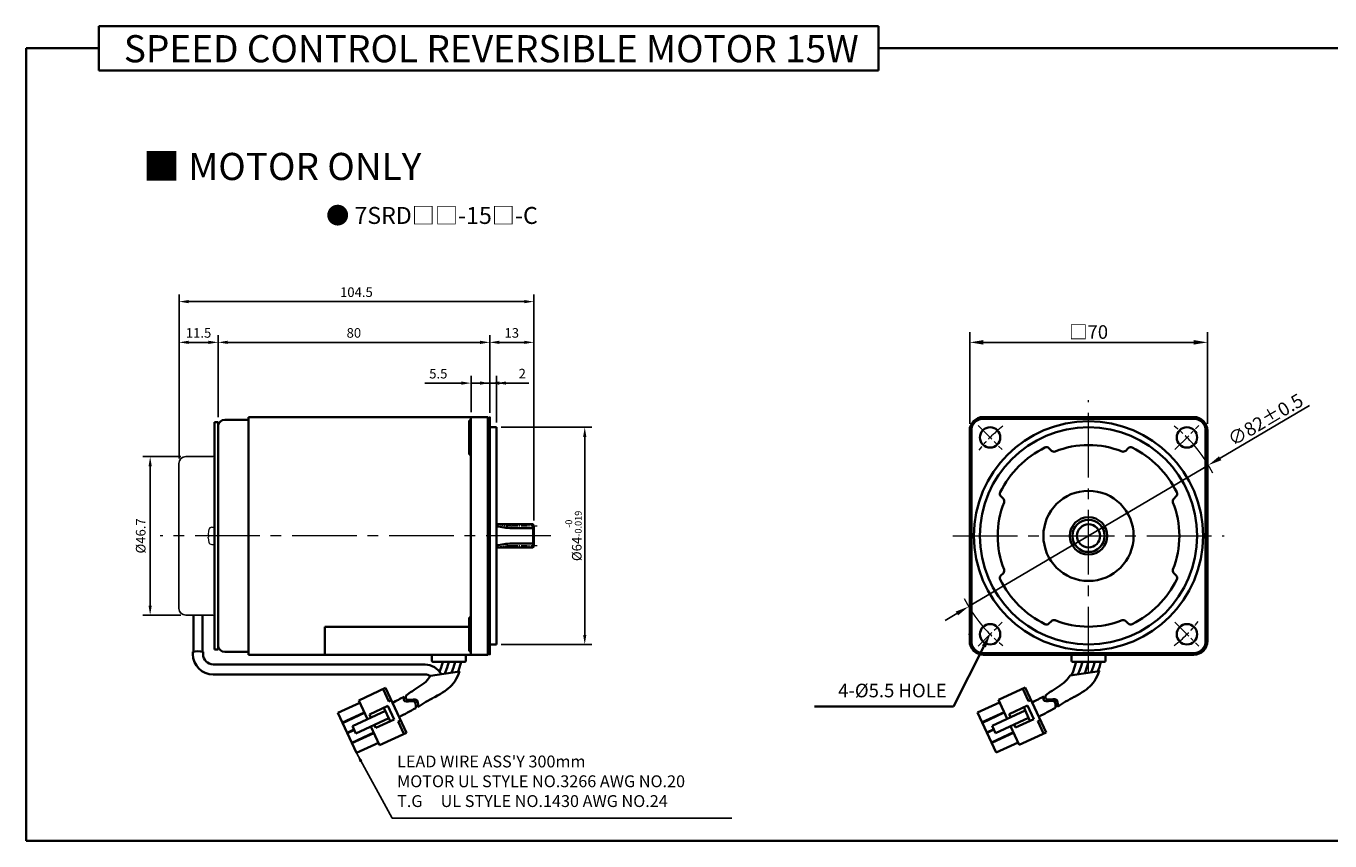
# Model space of a CAD drawing. Units: millimetres. Extents: x -1148 to -548, y -4 to 552.
# Drawn here: x -1148 to -764, y 312 to 552 of the extents above; entities that cross this region are included whole.
import ezdxf

# ---------------------------------------------------------------- set-up
doc = ezdxf.new("R2010")
doc.units = ezdxf.units.MM
doc.linetypes.add('CENTER2', pattern=[28.575, 19.05, -3.175, 3.175, -3.175])
for name, color, linetype, lineweight in [('DKM1_SOLIDLINE', 1, 'Continuous', 18), ('DKM2_OUTLINE', 3, 'Continuous', 35), ('DKM3_CENTER', 1, 'CENTER2', 18), ('DKM5_DIM_LINE', 1, 'Continuous', 18), ('DKM7_TEXT', 2, 'Continuous', 18)]:
    doc.layers.add(name, color=color, linetype=linetype, lineweight=lineweight)
doc.layers.add('외형선', color=3, linetype='Continuous')
doc.styles.get("Standard").update_dxf_attribs({"font": 'romans.shx', "bigfont": 'whgtxt.shx'})
doc.dimstyles.new('DKM-A2', dxfattribs={"dimtxt": 4, "dimasz": 4, "dimexe": 3, "dimexo": 2, "dimgap": 1, "dimtad": 1, "dimdsep": 46, "dimtxsty": 'Standard', "dimcen": 0, "dimclrd": 1, "dimclre": 1, "dimclrt": 2, "dimazin": 2, "dimtfac": 1, "dimtmove": 0, "dimatfit": 3, "dimfxl": 0, "dimarcsym": 0})
doc.dimstyles.new('DKM-A3', dxfattribs={"dimtxt": 2.83, "dimasz": 2.83, "dimexe": 2.12, "dimexo": 1.42, "dimgap": 1, "dimtad": 1, "dimdsep": 46, "dimtxsty": 'Standard', "dimcen": 0, "dimclrd": 1, "dimclre": 1, "dimclrt": 2, "dimazin": 2, "dimtfac": 1, "dimtmove": 0, "dimatfit": 3, "dimfxl": 0, "dimarcsym": 0})

# ---------------------------------------------------------------- blocks, each defined once
blk = doc.blocks.new('*D134')
at = {"layer": 'Defpoints', "color": 0}
for p in [(-800.01, 422.86), (-870.64, 381.21)]:
    blk.add_point(p, dxfattribs=at)
at = {"layer": 'DKM5_DIM_LINE', "color": 1, "lineweight": -2}
for p, q in [((-770.22, 440.42), (-796.56, 424.89)), ((-870.64, 381.21), (-800.01, 422.86)), ((-874.09, 379.18), (-877.53, 377.15))]:
    blk.add_line(p, q, dxfattribs=at)
at = {"layer": 'DKM5_DIM_LINE', "color": 1}
for points in [[(-796.9, 425.46), (-796.22, 424.31), (-800.01, 422.86)], [(-874.43, 379.75), (-873.75, 378.61), (-870.64, 381.21)]]:
    blk.add_solid(points, dxfattribs=at)
at = {"layer": 'DKM5_DIM_LINE', "color": 2, "insert": (-783.19, 436.25), "char_height": 4, "attachment_point": 5, "rotation": 30.5229}
blk.add_mtext('∅82{\\Fromans|c129;%%P}0.5', dxfattribs=at)
blk = doc.blocks.new('*D133')
at = {"layer": 'Defpoints', "color": 0}
for p in [(-800.32, 459.03), (-870.32, 433.03), (-800.32, 433.03)]:
    blk.add_point(p, dxfattribs=at)
at = {"layer": 'DKM5_DIM_LINE', "color": 1, "lineweight": -2}
for p, q in [((-870.32, 435.03), (-870.32, 462.03)), ((-800.32, 435.03), (-800.32, 462.03)), ((-866.32, 459.03), (-804.32, 459.03))]:
    blk.add_line(p, q, dxfattribs=at)
at = {"layer": 'DKM5_DIM_LINE', "color": 1}
for points in [[(-866.32, 459.7), (-866.32, 458.37), (-870.32, 459.03)], [(-804.32, 459.7), (-804.32, 458.37), (-800.32, 459.03)]]:
    blk.add_solid(points, dxfattribs=at)
at = {"layer": 'DKM5_DIM_LINE', "color": 2, "insert": (-835.32, 462.08), "char_height": 4, "attachment_point": 5}
blk.add_mtext('{\\fGulimChe|b0|i0|c129|p49;□}70', dxfattribs=at)
blk = doc.blocks.new('*D139')
at = {"layer": 'Defpoints', "color": 0}
for p in [(-1017.2, 447.03), (-1017.2, 437.03), (-1011.7, 436.83)]:
    blk.add_point(p, dxfattribs=at)
at = {"layer": 'DKM5_DIM_LINE', "color": 1, "lineweight": -2}
for p, q in [((-1020.03, 447.03), (-1030.79, 447.03)), ((-1017.2, 438.45), (-1017.2, 449.15)), ((-1011.7, 447.03), (-1017.2, 447.03)), ((-1011.7, 438.25), (-1011.7, 449.15)), ((-1008.87, 447.03), (-1006.04, 447.03))]:
    blk.add_line(p, q, dxfattribs=at)
at = {"layer": 'DKM5_DIM_LINE', "color": 1}
for points in [[(-1020.03, 447.51), (-1020.03, 446.56), (-1017.2, 447.03)], [(-1008.87, 447.51), (-1008.87, 446.56), (-1011.7, 447.03)]]:
    blk.add_solid(points, dxfattribs=at)
at = {"layer": 'DKM5_DIM_LINE', "color": 2, "insert": (-1026.83, 449.45), "char_height": 2.83, "attachment_point": 5}
blk.add_mtext('5.5', dxfattribs=at)
blk = doc.blocks.new('*D140')
at = {"layer": 'Defpoints', "color": 0}
for p in [(-1009.7, 447.03), (-1011.7, 436.83), (-1009.7, 434.03)]:
    blk.add_point(p, dxfattribs=at)
at = {"layer": 'DKM5_DIM_LINE', "color": 1, "lineweight": -2}
for p, q in [((-1014.53, 447.03), (-1017.36, 447.03)), ((-1011.7, 438.25), (-1011.7, 449.15)), ((-1011.7, 447.03), (-1009.7, 447.03)), ((-1009.7, 435.45), (-1009.7, 449.15)), ((-1006.87, 447.03), (-1000.16, 447.03))]:
    blk.add_line(p, q, dxfattribs=at)
at = {"layer": 'DKM5_DIM_LINE', "color": 1}
for points in [[(-1014.53, 447.51), (-1014.53, 446.56), (-1011.7, 447.03)], [(-1006.87, 447.51), (-1006.87, 446.56), (-1009.7, 447.03)]]:
    blk.add_solid(points, dxfattribs=at)
at = {"layer": 'DKM5_DIM_LINE', "color": 2, "insert": (-1002.1, 449.45), "char_height": 2.83, "attachment_point": 5}
blk.add_mtext('2', dxfattribs=at)
blk = doc.blocks.new('*D141')
at = {"layer": 'Defpoints', "color": 0}
for p in [(-1091.7, 459.03), (-1091.7, 435.53), (-1011.7, 436.83)]:
    blk.add_point(p, dxfattribs=at)
at = {"layer": 'DKM5_DIM_LINE', "color": 1, "lineweight": -2}
for p, q in [((-1091.7, 436.95), (-1091.7, 461.15)), ((-1011.7, 438.25), (-1011.7, 461.15)), ((-1014.53, 459.03), (-1088.87, 459.03))]:
    blk.add_line(p, q, dxfattribs=at)
at = {"layer": 'DKM5_DIM_LINE', "color": 1}
for points in [[(-1088.87, 459.51), (-1088.87, 458.56), (-1091.7, 459.03)], [(-1014.53, 459.51), (-1014.53, 458.56), (-1011.7, 459.03)]]:
    blk.add_solid(points, dxfattribs=at)
at = {"layer": 'DKM5_DIM_LINE', "color": 2, "insert": (-1051.7, 461.45), "char_height": 2.83, "attachment_point": 5}
blk.add_mtext('80', dxfattribs=at)
blk = doc.blocks.new('*D142')
at = {"layer": 'Defpoints', "color": 0}
for p in [(-998.7, 459.03), (-1011.7, 436.83), (-998.7, 405.13)]:
    blk.add_point(p, dxfattribs=at)
at = {"layer": 'DKM5_DIM_LINE', "color": 1, "lineweight": -2}
for p, q in [((-1011.7, 438.25), (-1011.7, 461.15)), ((-998.7, 406.55), (-998.7, 461.15)), ((-1008.87, 459.03), (-1001.53, 459.03))]:
    blk.add_line(p, q, dxfattribs=at)
at = {"layer": 'DKM5_DIM_LINE', "color": 1}
for points in [[(-1008.87, 459.51), (-1008.87, 458.56), (-1011.7, 459.03)], [(-1001.53, 459.51), (-1001.53, 458.56), (-998.7, 459.03)]]:
    blk.add_solid(points, dxfattribs=at)
at = {"layer": 'DKM5_DIM_LINE', "color": 2, "insert": (-1005.2, 461.45), "char_height": 2.83, "attachment_point": 5}
blk.add_mtext('13', dxfattribs=at)
blk = doc.blocks.new('*D143')
at = {"layer": 'Defpoints', "color": 0}
for p in [(-1091.7, 459.03), (-1091.7, 435.53), (-1103.2, 423.38)]:
    blk.add_point(p, dxfattribs=at)
at = {"layer": 'DKM5_DIM_LINE', "color": 1, "lineweight": -2}
for p, q in [((-1103.2, 424.8), (-1103.2, 461.15)), ((-1091.7, 436.95), (-1091.7, 461.15)), ((-1100.37, 459.03), (-1094.53, 459.03))]:
    blk.add_line(p, q, dxfattribs=at)
at = {"layer": 'DKM5_DIM_LINE', "color": 1}
for points in [[(-1100.37, 459.51), (-1100.37, 458.56), (-1103.2, 459.03)], [(-1094.53, 459.51), (-1094.53, 458.56), (-1091.7, 459.03)]]:
    blk.add_solid(points, dxfattribs=at)
at = {"layer": 'DKM5_DIM_LINE', "color": 2, "insert": (-1097.45, 461.45), "char_height": 2.83, "attachment_point": 5}
blk.add_mtext('11.5', dxfattribs=at)
blk = doc.blocks.new('*D144')
at = {"layer": 'Defpoints', "color": 0}
for p in [(-998.7, 471.03), (-1103.2, 423.38), (-998.7, 405.13)]:
    blk.add_point(p, dxfattribs=at)
at = {"layer": 'DKM5_DIM_LINE', "color": 1, "lineweight": -2}
for p, q in [((-1103.2, 424.8), (-1103.2, 473.15)), ((-998.7, 406.55), (-998.7, 473.15)), ((-1100.37, 471.03), (-1001.53, 471.03))]:
    blk.add_line(p, q, dxfattribs=at)
at = {"layer": 'DKM5_DIM_LINE', "color": 1}
for points in [[(-1100.37, 471.51), (-1100.37, 470.56), (-1103.2, 471.03)], [(-1001.53, 471.51), (-1001.53, 470.56), (-998.7, 471.03)]]:
    blk.add_solid(points, dxfattribs=at)
at = {"layer": 'DKM5_DIM_LINE', "color": 2, "insert": (-1050.95, 473.45), "char_height": 2.83, "attachment_point": 5}
blk.add_mtext('104.5', dxfattribs=at)
blk = doc.blocks.new('*D145')
at = {"layer": 'Defpoints', "color": 0}
for p in [(-1009.7, 434.03), (-983.7, 434.03), (-1009.7, 370.03)]:
    blk.add_point(p, dxfattribs=at)
at = {"layer": 'DKM5_DIM_LINE', "color": 1, "lineweight": -2}
for p, q in [((-1008.28, 434.03), (-981.58, 434.03)), ((-983.7, 372.86), (-983.7, 431.2)), ((-1008.28, 370.03), (-981.58, 370.03))]:
    blk.add_line(p, q, dxfattribs=at)
at = {"layer": 'DKM5_DIM_LINE', "color": 1}
for points in [[(-984.17, 431.2), (-983.23, 431.2), (-983.7, 434.03)], [(-984.17, 372.86), (-983.23, 372.86), (-983.7, 370.03)]]:
    blk.add_solid(points, dxfattribs=at)
at = {"layer": 'DKM5_DIM_LINE', "color": 2, "insert": (-987.01, 402.03), "char_height": 2.83, "attachment_point": 5, "rotation": 90}
blk.add_mtext('%%C64{\\H0.7x;\\S-0^ -0.019;}', dxfattribs=at)
blk = doc.blocks.new('*D146')
at = {"layer": 'Defpoints', "color": 0}
for p in [(-1111.7, 425.38), (-1101.2, 425.38), (-1101.2, 378.68)]:
    blk.add_point(p, dxfattribs=at)
at = {"layer": 'DKM5_DIM_LINE', "color": 1, "lineweight": -2}
for p, q in [((-1102.62, 425.38), (-1113.82, 425.38)), ((-1111.7, 381.51), (-1111.7, 422.55)), ((-1102.62, 378.68), (-1113.82, 378.68))]:
    blk.add_line(p, q, dxfattribs=at)
at = {"layer": 'DKM5_DIM_LINE', "color": 1}
for points in [[(-1112.17, 422.55), (-1111.23, 422.55), (-1111.7, 425.38)], [(-1112.17, 381.51), (-1111.23, 381.51), (-1111.7, 378.68)]]:
    blk.add_solid(points, dxfattribs=at)
at = {"layer": 'DKM5_DIM_LINE', "color": 2, "insert": (-1114.12, 402.03), "char_height": 2.83, "attachment_point": 5, "rotation": 90}
blk.add_mtext('%%C46.7', dxfattribs=at)

msp = doc.modelspace()

# ---------------------------------------------------------------- linework, layer by layer
at = {"layer": 'DKM1_SOLIDLINE'}
msp.add_line((-999.003, 398.635), (-999.003, 405.435), dxfattribs=at)
at = {"layer": 'DKM2_OUTLINE'}
for p, q in [((-1126.814, 552.19), (-1126.814, 539.08)), ((-1126.814, 552.19), (-897.206, 552.19)), ((-897.206, 539.08), (-897.206, 552.19)), ((-1148.243, 545.635), (-1148.243, 312.184)), ((-1148.243, 545.635), (-1126.814, 545.635)), ((-897.206, 545.635), (-548.243, 545.635)), ((-1126.814, 539.08), (-897.206, 539.08)), ((-1092.703, 435.535), (-1091.703, 435.535)), ((-1092.703, 429.535), (-1092.703, 435.535)), ((-1091.703, 428.535), (-1091.703, 435.535)), ((-1091.703, 435.407), (-1091.703, 402.035)), ((-1091.703, 434.235), (-1091.703, 424.646)), ((-1091.703, 434.235), (-1091.703, 402.035)), ((-1082.703, 436.235), (-1089.703, 436.235)), ((-1012.203, 437.035), (-1082.703, 437.035)), ((-1082.703, 424.585), (-1082.703, 437.035)), ((-1012.203, 437.035), (-1072.703, 437.035)), ((-1017.703, 436.035), (-1017.703, 426.035)), ((-1017.203, 436.035), (-1017.703, 436.035)), ((-1017.203, 402.035), (-1017.203, 437.035)), ((-1012.203, 402.035), (-1012.203, 437.035)), ((-1011.703, 436.835), (-1012.203, 436.835)), ((-1011.703, 402.035), (-1011.703, 436.835)), ((-1009.703, 434.035), (-1011.703, 434.035)), ((-1009.703, 402.035), (-1009.703, 434.035)), ((-866.324, 437.035), (-862.824, 437.035)), ((-866.324, 436.535), (-862.824, 436.535)), ((-862.824, 437.035), (-835.324, 437.035)), ((-862.824, 436.535), (-835.324, 436.535)), ((-807.824, 437.035), (-835.324, 437.035)), ((-807.824, 436.535), (-835.324, 436.535)), ((-804.324, 437.035), (-807.824, 437.035)), ((-804.324, 436.535), (-807.824, 436.535)), ((-870.324, 371.035), (-870.324, 433.035)), ((-869.824, 371.035), (-869.824, 433.035)), ((-800.824, 371.035), (-800.824, 433.035)), ((-800.324, 371.035), (-800.324, 433.035)), ((-1092.703, 429.535), (-1092.703, 402.035)), ((-846.268, 427.12), (-847.001, 427.854)), ((-824.38, 427.12), (-823.647, 427.854)), ((-1091.703, 369.835), (-1091.703, 424.646)), ((-1082.703, 367.035), (-1082.703, 424.585)), ((-1017.203, 426.035), (-1017.703, 426.035)), ((-860.41, 412.978), (-861.143, 413.712)), ((-810.238, 412.978), (-809.505, 413.712)), ((-1009.703, 405.435), (-999.003, 405.435)), ((-1009.703, 399.035), (-1009.703, 405.035)), ((-998.703, 404.317), (-1005.203, 404.317)), ((-999.003, 405.435), (-998.703, 405.135)), ((-998.703, 405.135), (-998.703, 399.335)), ((-998.703, 404.535), (-998.703, 398.935)), ((-1092.703, 374.535), (-1092.703, 402.035)), ((-1091.703, 368.662), (-1091.703, 402.035)), ((-1091.703, 369.835), (-1091.703, 402.035)), ((-1017.203, 402.035), (-1017.203, 367.035)), ((-1012.203, 402.035), (-1012.203, 367.035)), ((-1011.703, 402.035), (-1011.703, 367.235)), ((-1009.703, 402.035), (-1009.703, 370.035)), ((-1009.703, 402.035), (-1009.703, 370.035)), ((-998.703, 399.753), (-1005.203, 399.753)), ((-1009.703, 398.635), (-999.003, 398.635)), ((-999.003, 398.635), (-998.703, 398.935)), ((-860.41, 391.091), (-861.143, 390.357)), ((-810.238, 391.091), (-809.505, 390.357)), ((-1098.957, 378.682), (-1098.957, 367.913)), ((-1096.265, 378.682), (-1096.265, 367.913)), ((-1017.703, 368.035), (-1017.703, 378.035)), ((-1017.203, 378.035), (-1017.703, 378.035)), ((-846.268, 376.949), (-847.001, 376.215)), ((-824.38, 376.949), (-823.647, 376.215)), ((-1092.703, 374.535), (-1092.703, 368.535)), ((-1091.703, 375.535), (-1091.703, 368.535)), ((-1060.203, 375.253), (-1060.203, 367.235)), ((-1060.203, 375.253), (-1017.703, 375.253)), ((-1060.203, 367.035), (-1060.203, 375.253)), ((-1009.703, 370.035), (-1011.703, 370.035)), ((-1099.112, 367.881), (-1099.112, 367.188)), ((-1096.11, 367.881), (-1096.11, 367.188)), ((-1092.703, 368.535), (-1091.703, 368.535)), ((-1082.703, 367.835), (-1089.703, 367.835)), ((-1012.203, 367.035), (-1082.703, 367.035)), ((-1012.203, 367.035), (-1072.703, 367.035)), ((-1028.703, 367.035), (-1028.703, 365.235)), ((-1028.703, 367.035), (-1018.703, 367.035)), ((-1028.403, 364.935), (-1019.003, 364.935)), ((-1020.972, 364.935), (-1026.435, 364.935)), ((-1018.703, 365.235), (-1018.703, 367.035)), ((-1017.203, 368.035), (-1017.703, 368.035)), ((-1011.703, 367.235), (-1012.203, 367.235)), ((-835.324, 367.535), (-866.324, 367.535)), ((-835.324, 367.035), (-866.324, 367.035)), ((-840.324, 367.035), (-840.324, 365.235)), ((-840.024, 364.935), (-830.624, 364.935)), ((-835.324, 367.535), (-804.324, 367.535)), ((-835.324, 367.035), (-804.324, 367.035)), ((-830.324, 365.235), (-830.324, 367.035)), ((-1030.73, 361.188), (-1093.112, 361.188)), ((-1030.73, 364.188), (-1093.11, 364.188)), ((-1050.267, 353.585), (-1042.356, 357.253)), ((-1036.231, 344.045), (-1042.356, 357.253)), ((-861.851, 353.694), (-853.941, 357.362)), ((-847.815, 344.154), (-853.941, 357.362)), ((-1047.709, 348.069), (-1050.267, 353.585)), ((-1041.399, 353.288), (-1043.082, 356.917)), ((-1041.399, 353.288), (-1040.673, 353.625)), ((-859.293, 348.178), (-861.851, 353.694)), ((-852.983, 353.397), (-854.666, 357.026)), ((-852.983, 353.397), (-852.258, 353.734)), ((-1056.39, 349.863), (-1049.93, 352.859)), ((-1050.937, 338.106), (-1056.39, 349.863)), ((-1055.077, 347.033), (-1048.618, 350.028)), ((-1055.01, 346.888), (-1048.551, 349.883)), ((-1052.136, 346.016), (-1042.411, 350.526)), ((-1047.114, 349.447), (-1041.671, 351.972)), ((-1040.981, 347.441), (-1042.832, 351.433)), ((-1039.819, 347.98), (-1041.671, 351.972)), ((-867.974, 349.972), (-861.515, 352.968)), ((-862.521, 338.215), (-867.974, 349.972)), ((-866.661, 347.142), (-860.202, 350.137)), ((-866.594, 346.997), (-860.135, 349.992)), ((-863.72, 346.125), (-853.995, 350.635)), ((-858.698, 349.556), (-853.255, 352.081)), ((-858.277, 348.649), (-858.698, 349.556)), ((-852.565, 347.55), (-854.416, 351.542)), ((-851.404, 348.089), (-853.255, 352.081)), ((-1051.126, 343.839), (-1052.136, 346.016)), ((-1051.126, 343.839), (-1041.401, 348.349)), ((-1046.693, 348.54), (-1047.114, 349.447)), ((-1044.141, 340.376), (-1046.699, 345.892)), ((-1045.263, 345.456), (-1045.683, 346.363)), ((-1045.263, 345.456), (-1039.819, 347.98)), ((-1038.639, 347.337), (-1037.914, 347.673)), ((-1036.956, 343.708), (-1038.639, 347.337)), ((-862.711, 343.948), (-863.72, 346.125)), ((-862.711, 343.948), (-852.986, 348.458)), ((-855.726, 340.485), (-858.284, 346.001)), ((-856.847, 345.565), (-857.268, 346.472)), ((-856.847, 345.565), (-851.404, 348.089)), ((-850.224, 347.446), (-849.498, 347.782)), ((-848.541, 343.817), (-850.224, 347.446)), ((-1053.697, 344.057), (-1051.665, 345)), ((-1053.63, 343.912), (-1051.598, 344.855)), ((-1052.317, 341.082), (-1045.858, 344.077)), ((-1052.25, 340.937), (-1045.791, 343.932)), ((-1044.141, 340.376), (-1036.231, 344.045)), ((-865.281, 344.166), (-863.249, 345.109)), ((-865.214, 344.021), (-863.182, 344.964)), ((-863.901, 341.191), (-857.442, 344.186)), ((-863.834, 341.046), (-857.375, 344.041)), ((-855.726, 340.485), (-847.815, 344.154)), ((-1050.937, 338.106), (-1044.478, 341.102)), ((-862.521, 338.215), (-856.062, 341.211)), ((-1148.243, 312.184), (-548.243, 312.184))]:
    msp.add_line(p, q, dxfattribs=at)
at = {"layer": 'DKM2_OUTLINE', "linetype": 'Continuous', "lineweight": 15}
for p, q in [((-1094.486, 403.526), (-1094.478, 403.522)), ((-1093.543, 404.586), (-1092.846, 404.554)), ((-1094.61, 402.71), (-1094.61, 402.381)), ((-1094.61, 402.71), (-1094.61, 402.381)), ((-1094.61, 402.381), (-1094.478, 402.381)), ((-1094.61, 402.381), (-1094.478, 402.381)), ((-1094.61, 401.359), (-1094.61, 401.688)), ((-1094.61, 401.688), (-1094.478, 401.688)), ((-1094.61, 401.359), (-1094.61, 401.688)), ((-1094.61, 401.688), (-1094.478, 401.688)), ((-1094.486, 400.543), (-1094.478, 400.547)), ((-1093.543, 399.483), (-1092.846, 399.515))]:
    msp.add_line(p, q, dxfattribs=at)
at = {"layer": 'DKM2_OUTLINE', "color": 1}
for p, q in [((-866.123, 369.475), (-875.067, 351.817)), ((-875.067, 351.817), (-916.062, 351.817))]:
    msp.add_line(p, q, dxfattribs=at)
at = {"layer": 'DKM2_OUTLINE'}
for points in [[(-1025.529, 364.935), (-1026.019, 363.26), (-1026.466, 362.029)], [(-1023.708, 364.935), (-1024.198, 363.26), (-1024.664, 361.976), (-1024.911, 361.436)], [(-1021.887, 364.935), (-1022.377, 363.26), (-1022.843, 361.976), (-1022.956, 361.728)], [(-1020.067, 364.935), (-1020.543, 363.256), (-1020.952, 362.028)], [(-838.966, 364.935), (-839.424, 363.369), (-839.89, 362.085), (-840.367, 361.042), (-840.416, 360.958)], [(-837.145, 364.935), (-837.603, 363.369), (-838.069, 362.085), (-838.45, 361.252)], [(-835.324, 364.935), (-835.782, 363.369), (-836.248, 362.085), (-836.495, 361.545)], [(-833.503, 364.935), (-833.961, 363.369), (-834.427, 362.085), (-834.541, 361.837)], [(-831.682, 364.935), (-832.127, 363.365), (-832.536, 362.137)], [(-1036.294, 355.003), (-1035.022, 355.968), (-1034.47, 356.316), (-1033.896, 356.677), (-1033.31, 357.05), (-1032.72, 357.433), (-1032.134, 357.826), (-1031.564, 358.226), (-1031.02, 358.635), (-1030.502, 359.084), (-1030.005, 359.611), (-1029.115, 360.807), (-1020.604, 362.081), (-1021.121, 360.781), (-1021.551, 359.898), (-1021.985, 359.173), (-1022.43, 358.572), (-1022.888, 358.059), (-1023.359, 357.598), (-1023.853, 357.155), (-1024.381, 356.718), (-1024.954, 356.285), (-1025.581, 355.854), (-1026.27, 355.424), (-1027.033, 354.992), (-1027.878, 354.556), (-1028.006, 354.495)], [(-847.878, 355.112), (-846.607, 356.077), (-846.054, 356.425), (-845.481, 356.786), (-844.894, 357.159), (-844.304, 357.542), (-843.719, 357.935), (-843.148, 358.335), (-842.604, 358.744), (-842.086, 359.193), (-841.589, 359.72), (-840.699, 360.916), (-832.188, 362.19), (-832.706, 360.89), (-833.135, 360.007), (-833.57, 359.282), (-834.014, 358.681), (-834.472, 358.168), (-834.943, 357.707), (-835.437, 357.264), (-835.965, 356.827), (-836.538, 356.394), (-837.165, 355.963), (-837.855, 355.533), (-838.617, 355.101), (-839.462, 354.665), (-839.59, 354.604)]]:
    msp.add_lwpolyline(points, dxfattribs=at)
for centre, radius in [((-864.315, 431.026), 3), ((-806.333, 431.026), 3), ((-835.324, 402.035), 3.4), ((-864.315, 373.043), 3), ((-806.333, 373.043), 3)]:
    msp.add_circle(centre, radius, dxfattribs=at)
for centre, radius, start, end in [((-1089.703, 434.235), 2, 90, 180), ((-866.324, 433.035), 4, 90, 180), ((-866.324, 433.035), 3.5, 90, 180), ((-835.324, 402.035), 33.75, 90, 270), ((-835.324, 402.035), 32, 90, 270), ((-835.324, 402.035), 33.75, 270, 90), ((-835.324, 402.035), 32, 270, 90), ((-804.324, 433.035), 4, 0, 90), ((-804.324, 433.035), 3.5, 0, 90), ((-835.324, 402.035), 29, 116.25066, 153.74934), ((-847.708, 427.147), 1, 45, 116.25066), ((-845.561, 427.827), 1, 225, 291.64691), ((-835.324, 402.035), 26.75, 90, 111.64691), ((-835.324, 402.035), 26.75, 68.35309, 90), ((-825.088, 427.827), 1, 248.35309, 315), ((-822.94, 427.147), 1, 63.74934, 135), ((-835.324, 402.035), 29, 26.25066, 63.74934), ((-860.436, 414.419), 1, 153.74934, 225), ((-835.324, 402.035), 13.282, 90, 180), ((-835.324, 402.035), 13.282, 0, 90), ((-810.212, 414.419), 1, 315, 26.25066), ((-835.324, 402.035), 26.75, 158.35309, 180), ((-861.117, 412.271), 1, 338.35309, 45), ((-809.531, 412.271), 1, 135, 201.64691), ((-835.324, 402.035), 26.75, 0, 21.64691), ((-835.324, 402.035), 5.5, 90, 180), ((-835.324, 402.035), 5.5, 0, 90), ((-1005.203, 420.317), 16, 253.66518, 270), ((-835.324, 402.035), 4.75, 90, 270), ((-835.324, 402.035), 4.75, 270, 90), ((-1005.203, 383.753), 16, 90, 106.33482), ((-835.324, 402.035), 26.75, 180, 201.64691), ((-835.324, 402.035), 13.282, 180, 270), ((-835.324, 402.035), 5.5, 180, 270), ((-835.324, 402.035), 13.282, 270, 0), ((-835.324, 402.035), 5.5, 270, 0), ((-835.324, 402.035), 26.75, 338.35309, 0), ((-861.117, 391.798), 1, 315, 21.64691), ((-809.531, 391.798), 1, 158.35309, 225), ((-860.436, 389.65), 1, 135, 206.25066), ((-835.324, 402.035), 29, 206.25066, 243.74934), ((-835.324, 402.035), 29, 296.25066, 333.74934), ((-810.212, 389.65), 1, 333.74934, 45), ((-845.561, 376.242), 1, 68.35309, 135), ((-835.324, 402.035), 26.75, 248.35309, 270), ((-835.324, 402.035), 26.75, 270, 291.64691), ((-825.088, 376.242), 1, 45, 111.64691), ((-847.708, 376.922), 1, 243.74934, 315), ((-822.94, 376.922), 1, 225, 296.25066), ((-1089.703, 369.835), 2, 180, 270), ((-866.324, 371.035), 4, 180, 270), ((-866.324, 371.035), 3.5, 180, 270), ((-804.324, 371.035), 4, 270, 0), ((-804.324, 371.035), 3.5, 270, 0), ((-1093.112, 367.188), 6, 180, 270), ((-1093.11, 367.188), 3, 180, 270), ((-1028.403, 365.235), 0.3, 180, 270), ((-1019.003, 365.235), 0.3, 270, 360), ((-840.024, 365.235), 0.3, 180, 270), ((-830.624, 365.235), 0.3, 270, 360), ((-1031.113, 358.142), 6.058, 31.22907, 86.37548), ((-1030.764, 358.145), 3.043, 58.36564, 89.3576), ((-1079.571, 432.099), 88.412, 296.35238, 298.8853), ((-1005.209, 310.175), 49.84, 117.21952, 123.74063), ((-891.155, 432.208), 88.412, 296.35238, 298.8853), ((-816.794, 310.284), 49.84, 117.21952, 123.74063), ((-1239.178, 725.906), 427.369, 298.02621, 298.77104), ((-1050.762, 726.015), 427.369, 298.02621, 298.77104)]:
    msp.add_arc(centre, radius, start, end, dxfattribs=at)
at = {"layer": 'DKM2_OUTLINE', "linetype": 'Continuous', "lineweight": 15}
for centre, radius, start, end in [((-1087.903, 402.035), 6.741, 167.25043, 174.24782), ((-1087.903, 402.035), 6.741, 167.25043, 174.24782), ((-1087.903, 402.035), 6.75, 164.11915, 167.23195), ((-1087.903, 402.035), 6.75, 164.11915, 167.23195), ((-1093.458, 403.615), 0.975, 95, 164.11915), ((-1093.458, 403.615), 0.975, 95, 164.11915), ((-1092.853, 404.404), 0.15, 0, 87.3371), ((-1087.903, 402.035), 6.741, 185.75218, 192.74957), ((-1087.903, 402.035), 6.741, 185.75218, 192.74957), ((-1087.16, 402.035), 7.326, 177.28893, 180), ((-1087.16, 402.035), 7.326, 177.28893, 180), ((-1087.16, 402.035), 7.326, 180, 182.71107), ((-1087.16, 402.035), 7.326, 180, 182.71107), ((-1087.903, 402.035), 6.75, 192.76805, 195.88085), ((-1087.903, 402.035), 6.75, 192.76805, 195.88085), ((-1093.458, 400.454), 0.975, 195.88085, 265), ((-1093.458, 400.454), 0.975, 195.88085, 265), ((-1092.853, 399.665), 0.15, 272.6629, 0)]:
    msp.add_arc(centre, radius, start, end, dxfattribs=at)
at = {"layer": 'DKM2_OUTLINE'}
msp.add_ellipse((-1097.611, 367.391), major_axis=(2.346, 0), ratio=0.2716417, start_param=7.1597178, end_param=8.5482455, dxfattribs=at)
for points, knots in [([(-1036.863, 354.686), (-1037.061, 354.024), (-1037.112, 352.81), (-1033.569, 353.888), (-1033.316, 352.386), (-1033.481, 351.296)], [1.496181, 1.496181, 1.496181, 1.496181, 3.2840851, 5.7368287, 8.5278196, 8.5278196, 8.5278196, 8.5278196]), ([(-1036.294, 355.003), (-1036.449, 354.416), (-1036.427, 353.304), (-1032.894, 354.38), (-1032.692, 352.785), (-1032.892, 351.619)], [1.6388645, 1.6388645, 1.6388645, 1.6388645, 3.2840851, 5.7368287, 8.652903, 8.652903, 8.652903, 8.652903]), ([(-848.447, 354.795), (-848.645, 354.133), (-848.696, 352.919), (-845.154, 353.997), (-844.9, 352.495), (-845.065, 351.405)], [1.496181, 1.496181, 1.496181, 1.496181, 3.2840851, 5.7368287, 8.5278196, 8.5278196, 8.5278196, 8.5278196]), ([(-847.878, 355.112), (-848.033, 354.525), (-848.011, 353.413), (-844.478, 354.489), (-844.276, 352.894), (-844.476, 351.728)], [1.6388645, 1.6388645, 1.6388645, 1.6388645, 3.2840851, 5.7368287, 8.652903, 8.652903, 8.652903, 8.652903])]:
    msp.add_open_spline(points, degree=3, knots=knots, dxfattribs=at)
for p in [(-1011.703, 436.835), (-1011.703, 435.535), (-1011.703, 435.535), (-1011.703, 432.84), (-870.324, 373.043), (-800.324, 373.043), (-1011.703, 371.229), (-1011.703, 368.535), (-1011.703, 368.535), (-1011.703, 367.235)]:
    msp.add_point(p, dxfattribs=at)
at = {"layer": 'DKM2_OUTLINE', "color": 1}
msp.add_solid([(-866.718, 369.776), (-865.528, 369.174), (-864.315, 373.043)], dxfattribs=at)
at = {"layer": 'DKM3_CENTER'}
for p, q in [((-835.324, 362.035), (-835.324, 442.035)), ((-993.703, 402.035), (-1108.703, 402.035)), ((-875.324, 402.035), (-795.324, 402.035))]:
    msp.add_line(p, q, dxfattribs=at)
at = {"layer": 'DKM3_CENTER', "ltscale": 0.3}
for p, q in [((-867.851, 434.561), (-860.78, 427.49)), ((-809.868, 427.49), (-802.797, 434.561)), ((-867.851, 369.508), (-860.78, 376.579)), ((-809.868, 376.579), (-802.797, 369.508))]:
    msp.add_line(p, q, dxfattribs=at)
at = {"layer": 'DKM3_CENTER', "ltscale": 0.1}
for p, q in [((-997.703, 404.94), (-1005.203, 404.94)), ((-997.703, 399.13), (-1005.203, 399.13))]:
    msp.add_line(p, q, dxfattribs=at)
at = {"layer": 'DKM3_CENTER', "ltscale": 0.3}
for start, end in [(128.00837, 141.99163), (38.00837, 51.99163), (218.00837, 231.99163), (308.00837, 321.99163)]:
    msp.add_arc((-835.324, 402.035), 41, start, end, dxfattribs=at)
at = {"layer": 'DKM3_CENTER', "ltscale": 0.1}
for centre, start, end in [((-1005.203, 420.94), 253.66518, 270), ((-1005.203, 383.13), 90, 106.33482)]:
    msp.add_arc(centre, 16, start, end, dxfattribs=at)
at = {"layer": 'DKM5_DIM_LINE'}
for start, end in [(26.75607, 38.00837), (206.75607, 218.00837)]:
    msp.add_arc((-835.324, 402.035), 41, start, end, dxfattribs=at)
at = {"layer": '외형선', "color": 3}
for p, q in [((-1103.203, 423.384), (-1103.203, 386.532)), ((-1093.203, 425.384), (-1101.203, 425.384)), ((-1103.203, 380.682), (-1103.203, 386.532)), ((-1093.203, 378.682), (-1101.203, 378.682))]:
    msp.add_line(p, q, dxfattribs=at)
for centre, radius, start, end in [((-1101.203, 423.384), 2, 90, 180), ((-1093.203, 425.884), 0.5, 270, 0), ((-1101.203, 380.682), 2, 180, 270), ((-1093.203, 378.182), 0.5, 0, 90)]:
    msp.add_arc(centre, radius, start, end, dxfattribs=at)

# ---------------------------------------------------------------- texts
at = {"layer": 'DKM2_OUTLINE', "color": 2}
for s, insert, char_height, attachment_point in [('4-%%C5.5 HOLE', (-877.092, 353.235), 4, 9), ("LEAD WIRE ASS'Y 300mm\\PMOTOR UL STYLE NO.3266 AWG NO.20\\PT.G     UL STYLE NO.1430 AWG NO.24", (-1038.97, 321.074), 3.5, 7)]:
    msp.add_mtext(s, dxfattribs=dict(at, insert=insert, char_height=char_height, attachment_point=attachment_point))
at = {"layer": 'DKM7_TEXT', "attachment_point": 5}
for s, insert, char_height, width in [('{\\fGulim|b1|i0|c129|p50;SPEED CONTROL REVERSIBLE MOTOR 15W}', (-1011.224, 545.519), 8, 326.33867), ('{\\fGulim|b1|i0|c129|p50;■ MOTOR ONLY}', (-1072.833, 510.836), 8, 168.57431), ('{\\fGulim|b1|i0|c129|p50;● 7SRD□□-15□-C}', (-1028.702, 496.412), 5, 168.57431)]:
    msp.add_mtext(s, dxfattribs=dict(at, insert=insert, char_height=char_height, width=width))

# ---------------------------------------------------------------- dimensions: what is measured, and where the dimension line sits
at = {"layer": 'DKM5_DIM_LINE'}
for base, p1, p2, picture, middle in [((-998.703, 471.035), (-1103.203, 423.384), (-998.703, 405.135), '*D144', (-1050.953, 473.45)), ((-1091.703, 459.035), (-1103.203, 423.384), (-1091.703, 435.535), '*D143', (-1097.453, 461.45)), ((-1091.703, 459.035), (-1011.703, 436.835), (-1091.703, 435.535), '*D141', (-1051.703, 461.45)), ((-998.703, 459.035), (-1011.703, 436.835), (-998.703, 405.135), '*D142', (-1005.203, 461.45)), ((-1017.203, 447.035), (-1011.703, 436.835), (-1017.203, 437.035), '*D139', (-1026.828, 449.45)), ((-1009.703, 447.035), (-1011.703, 436.835), (-1009.703, 434.035), '*D140', (-1002.1, 449.45))]:
    dim = msp.add_linear_dim(base=base, p1=p1, p2=p2, dimstyle='DKM-A3', dxfattribs=at)
    dim.commit()
    dim.dimension.update_dxf_attribs({"geometry": picture, "text_midpoint": middle})
dim = msp.add_linear_dim(base=(-800.324, 459.035), p1=(-870.324, 433.035), p2=(-800.324, 433.035), text='{\\fGulimChe|b0|i0|c129|p49;□}<>', dimstyle='DKM-A2', dxfattribs=at)
dim.commit()
dim.dimension.update_dxf_attribs({"geometry": '*D133', "text_midpoint": (-835.324, 462.077)})
dim = msp.add_diameter_dim_2p(p1=(-870.643, 381.211), p2=(-800.006, 422.858), text='<>{\\Fromans|c129;%%P}0.5', dimstyle='DKM-A2', dxfattribs=at)
dim.commit()
dim.dimension.update_dxf_attribs({"geometry": '*D134', "text_midpoint": (-783.193, 436.253)})
for base, p1, p2, text, picture, middle in [((-983.703, 434.035), (-1009.703, 370.035), (-1009.703, 434.035), '%%C<>{\\H0.7x;\\S-0^ -0.019;}', '*D145', (-987.014, 402.035)), ((-1111.703, 425.384), (-1101.203, 378.682), (-1101.203, 425.384), '%%C<>', '*D146', (-1114.118, 402.033))]:
    dim = msp.add_linear_dim(base=base, p1=p1, p2=p2, angle=90, text=text, dimstyle='DKM-A3', dxfattribs=at)
    dim.commit()
    dim.dimension.update_dxf_attribs({"geometry": picture, "text_midpoint": middle})

# ---------------------------------------------------------------- leaders
msp.add_leader([(-1050.937, 338.106), (-1040.452, 318.875), (-940.343, 318.875)], dimstyle='DKM-A3', override={"dimgap": 1.2, "dimtad": 0}, dxfattribs=at)

doc.saveas('drawing.dxf')
